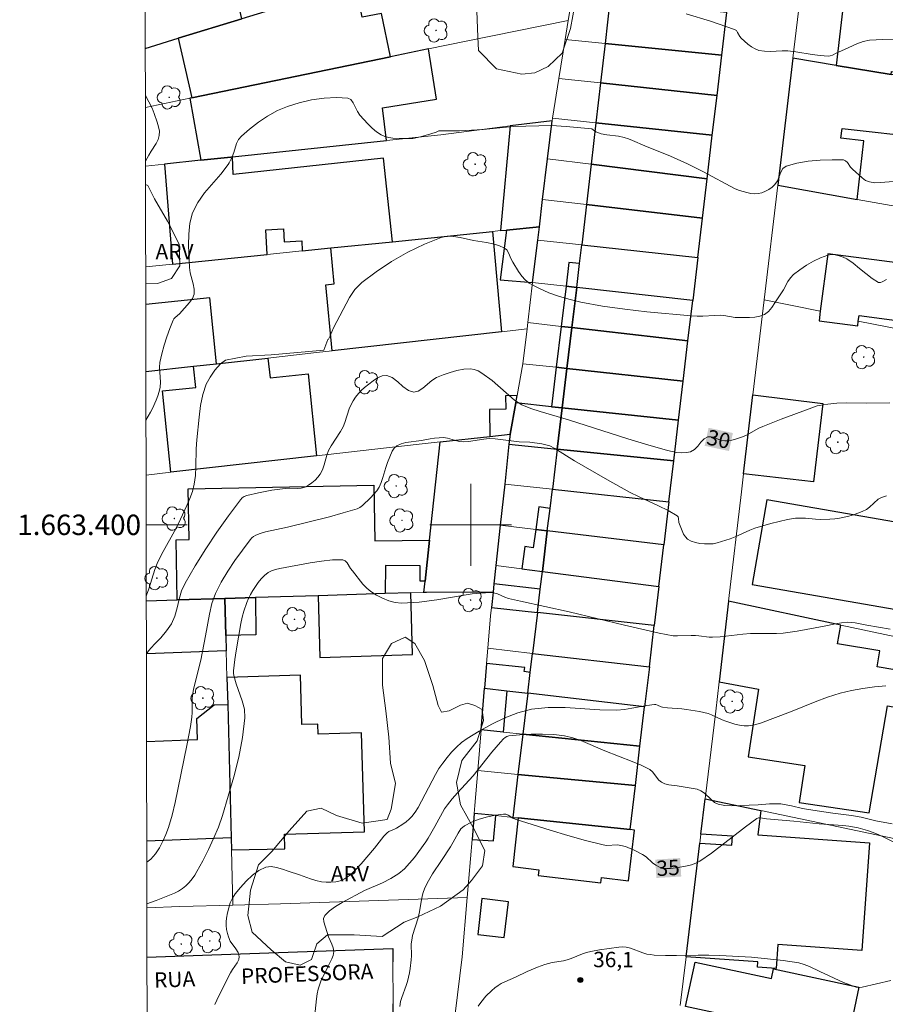
# Model space of a CAD drawing. Units: metres. Extents: x 279752 to 280267, y 1663252 to 1663816.
# Drawn here: x 279756 to 279841, y 1663353 to 1663449 of the extents above; entities that cross this region are included whole.
import ezdxf
from ezdxf.enums import TextEntityAlignment as Align

# ---------------------------------------------------------------- set-up
doc = ezdxf.new("R2010")
doc.units = ezdxf.units.M
doc.header["$MEASUREMENT"] = 0
for name, color, linetype, lineweight in [('Articulacao', 7, 'Continuous', 18), ('Edificacoes', 7, 'Continuous', 30), ('Malha_Coordenadas', 7, 'Continuous', 15), ('Muro_Grade', 8, 'Continuous', 20), ('Pavimentacao_Asfaltica_Mfio', 10, 'Continuous', 30), ('Pavimentacao_Asfaltica_S_Mfio', 10, 'Continuous', 15), ('Topon_Curvas_Mestras_Masc', 255, 'Continuous', 9), ('Topon_de_Vias', 7, 'Continuous', 9)]:
    doc.layers.add(name, color=color, linetype=linetype, lineweight=lineweight)
for name, color, linetype, lineweight, true_color in [('Arvores_Isoladas', 7, 'Continuous', 18, 0x00ff33), ('Curvas_Intermediarias', 7, 'Continuous', 9, 0x783c14), ('Curvas_Mestras', 7, 'Continuous', 20, 0x783c14), ('Pto_Cotado', 7, 'Continuous', 9, 0x783c14), ('Topon_Curvas_Mestras', 7, 'Continuous', 9, 0x783c14), ('Topon_Pto_Cotado', 7, 'Continuous', 9, 0x783c14), ('Topon_Vegetacao', 7, 'Continuous', 9, 0x00ff33), ('Vegetacao', 7, 'Orla8', 9, 0x00ff33)]:
    doc.layers.add(name, color=color, linetype=linetype, lineweight=lineweight, true_color=true_color)
doc.styles.add('Arial', font='arial.ttf', dxfattribs={"height": 1.5})
doc.styles.get("Standard").update_dxf_attribs({"font": 'arial.ttf'})
doc.linetypes.add('Orla8', pattern='A,6,-0.5,["V",Standard,S=1,R=0,X=-0.5,Y=-1],-0.5,6,-0.5,["V",Standard,S=1,R=0,X=-0.5,Y=-1],-0.5', length=14)

# ---------------------------------------------------------------- blocks, each defined once
blk = doc.blocks.new('Cotas')
at = {"layer": 'Pto_Cotado'}
blk.add_hatch(color=256, dxfattribs=at).paths.add_polyline_path([(0, 0.24, 1), (0, -0.24, 1)])
at = {"layer": 'Pto_Cotado', "lineweight": -3}
blk.add_lwpolyline([(0, -0.24, -1), (0, 0.24, -1)], format="xyb", close=True, dxfattribs=at)
blk = doc.blocks.new('Arvore')
at = {"layer": 'Arvores_Isoladas'}
blk.add_lwpolyline([(-0.718, 0.493, 0.872324), (-0.722, -0.551, 0.862983), (0.284, -0.827, 0.900105), (0.89, 0.029, 0.863155), (0.262, 0.861, 0.882486)], format="xyb", close=True, dxfattribs=at)
blk.add_circle((0, 0), 0.0286, dxfattribs=at)

msp = doc.modelspace()

# ---------------------------------------------------------------- linework, layer by layer
at = {"layer": 'Articulacao', "flags": 128}
msp.add_lwpolyline([(279767.481, 1663810.882), (279768.501, 1663256.608)], dxfattribs=at)
at = {"layer": 'Curvas_Intermediarias', "flags": 128}
for points, elevation in [([(279821.079, 1663450.016), (279823.47, 1663449.286), (279825.821, 1663448.496), (279825.991, 1663448.376), (279826.111, 1663448.205), (279826.321, 1663447.795), (279826.461, 1663447.635), (279826.782, 1663447.345), (279827.112, 1663447.065), (279827.462, 1663446.805), (279827.822, 1663446.585), (279828.202, 1663446.445), (279828.742, 1663446.355), (279829.303, 1663446.345), (279830.463, 1663446.405), (279831.033, 1663446.395), (279831.824, 1663446.305), (279833.404, 1663446.045), (279834.194, 1663445.935), (279834.975, 1663445.875), (279835.175, 1663445.895), (279835.385, 1663445.965), (279835.775, 1663446.165), (279836.575, 1663446.515), (279837.776, 1663447.095), (279838.386, 1663447.315), (279839.016, 1663447.445), (279840.317, 1663447.515), (279841.627, 1663447.475)], 27), ([(279768.172, 1663435.584), (279768.489, 1663436.201), (279768.719, 1663436.591), (279769.209, 1663437.341), (279769.409, 1663437.721), (279769.519, 1663438.111), (279769.529, 1663438.532), (279769.459, 1663438.972), (279769.329, 1663439.412), (279769.029, 1663440.272), (279768.809, 1663440.783), (279768.16, 1663442.022)], 27), ([(279841.327, 1663433.6), (279840.137, 1663433.5), (279839.557, 1663433.49), (279839.006, 1663433.57), (279838.636, 1663433.72), (279838.296, 1663433.95), (279837.356, 1663434.8), (279837.176, 1663435), (279836.856, 1663435.47), (279836.675, 1663435.64), (279836.465, 1663435.721), (279835.355, 1663435.741), (279834.194, 1663435.711), (279833.024, 1663435.6), (279831.894, 1663435.41), (279830.863, 1663435.11), (279830.553, 1663434.89), (279830.353, 1663434.52), (279830.003, 1663433.66), (279829.763, 1663433.31), (279829.483, 1663433.069), (279829.172, 1663432.839), (279828.832, 1663432.659), (279828.482, 1663432.509), (279828.132, 1663432.419), (279827.772, 1663432.399), (279827.402, 1663432.439), (279827.022, 1663432.519), (279826.291, 1663432.729), (279826.051, 1663432.819), (279825.811, 1663432.929), (279822.79, 1663434.56), (279821.209, 1663435.35), (279819.559, 1663436.081), (279817.038, 1663437.111), (279815.827, 1663437.631), (279815.427, 1663437.791), (279815.007, 1663437.921), (279814.457, 1663438.031), (279813.306, 1663438.161), (279812.766, 1663438.272), (279812.256, 1663438.482), (279811.846, 1663438.752), (279809.345, 1663439.002), (279807.894, 1663439.102), (279804.163, 1663438.982), (279801.221, 1663438.702), (279798.901, 1663438.582), (279796.89, 1663438.582), (279796.6, 1663438.442), (279796.099, 1663438.262), (279795.079, 1663437.971), (279794.339, 1663437.831), (279793.959, 1663437.801), (279793.578, 1663437.801), (279792.388, 1663437.861), (279791.978, 1663437.911), (279791.588, 1663438.011), (279791.237, 1663438.171), (279790.767, 1663438.472), (279790.337, 1663438.842), (279789.927, 1663439.252), (279789.147, 1663440.102), (279788.907, 1663440.462), (279788.506, 1663441.303), (279788.276, 1663441.623), (279787.966, 1663441.773), (279786.846, 1663441.833), (279785.645, 1663441.763), (279784.415, 1663441.593), (279783.204, 1663441.313), (279782.054, 1663440.963), (279781.073, 1663440.542), (279780.123, 1663440.012), (279779.213, 1663439.412), (279778.352, 1663438.742), (279777.552, 1663438.051), (279777.282, 1663437.721), (279777.092, 1663437.321), (279776.812, 1663436.441), (279776.652, 1663436.021), (279776.362, 1663435.42), (279776.272, 1663435.28), (279775.531, 1663434.34), (279773.961, 1663432.499), (279773.28, 1663431.539), (279772.77, 1663430.528), (279772.5, 1663429.528), (279772.4, 1663428.468), (279772.39, 1663427.377), (279772.48, 1663425.196), (279772.55, 1663424.656), (279772.84, 1663423.576), (279772.94, 1663423.056), (279772.92, 1663422.565), (279772.76, 1663422.145), (279772.49, 1663421.755), (279771.49, 1663420.645), (279771.08, 1663420.294), (279770.959, 1663420.174), (279770.869, 1663420.034), (279770.559, 1663419.234), (279770.269, 1663418.414), (279770.009, 1663417.583), (279769.779, 1663416.743), (279769.589, 1663415.903), (279769.549, 1663415.423), (279769.639, 1663413.952), (279769.609, 1663413.462), (279769.509, 1663413.042), (279769.379, 1663412.621), (279769.219, 1663412.211), (279768.859, 1663411.401), (279768.669, 1663411.031), (279768.218, 1663410.254)], 28), ([(279768.25, 1663393.076), (279768.268, 1663393.114), (279768.509, 1663393.724), (279769.069, 1663395.615), (279769.299, 1663396.225), (279769.729, 1663397.105), (279771.16, 1663399.676), (279771.6, 1663400.547), (279772.23, 1663401.897), (279772.51, 1663402.577), (279772.76, 1663403.268), (279772.94, 1663403.978), (279773.06, 1663404.828), (279773.1, 1663405.689), (279773.12, 1663407.439), (279773.19, 1663408.31), (279773.41, 1663410.551), (279773.551, 1663411.671), (279773.771, 1663412.751), (279774.121, 1663413.762), (279774.491, 1663414.462), (279774.961, 1663415.132), (279775.521, 1663415.753), (279776.001, 1663416.133), (279778.012, 1663416.513), (279780.483, 1663416.633), (279785.625, 1663417.093), (279786.025, 1663418.134), (279786.065, 1663418.184), (279786.236, 1663418.504), (279786.556, 1663419.274), (279788.126, 1663422.245), (279788.666, 1663423.036), (279789.327, 1663423.706), (279790.737, 1663424.776), (279792.258, 1663425.777), (279793.839, 1663426.677), (279795.469, 1663427.467), (279797.09, 1663428.138), (279797.69, 1663428.268), (279798.32, 1663428.238), (279798.971, 1663428.118), (279800.261, 1663427.827), (279801.532, 1663427.627), (279802.172, 1663427.507), (279802.762, 1663427.337), (279803.312, 1663427.097), (279803.532, 1663426.907), (279803.692, 1663426.627), (279803.953, 1663425.997), (279804.113, 1663425.707), (279804.683, 1663424.806), (279804.983, 1663424.356), (279805.323, 1663423.966), (279805.723, 1663423.656), (279806.654, 1663423.166), (279807.644, 1663422.725), (279808.674, 1663422.355), (279809.725, 1663422.045), (279810.775, 1663421.795), (279812.906, 1663421.415), (279815.067, 1663421.105), (279817.238, 1663420.855), (279821.579, 1663420.444), (279822.15, 1663420.414), (279822.72, 1663420.434), (279823.85, 1663420.505), (279824.421, 1663420.515), (279824.781, 1663420.485), (279825.871, 1663420.304), (279827.282, 1663420.294), (279827.802, 1663420.324), (279828.292, 1663420.414), (279828.732, 1663420.585), (279829.122, 1663420.885), (279829.463, 1663421.275), (279829.773, 1663421.725), (279830.603, 1663423.016), (279831.043, 1663423.816), (279831.283, 1663424.186), (279831.583, 1663424.496), (279832.194, 1663424.966), (279832.844, 1663425.406), (279833.534, 1663425.807), (279834.234, 1663426.147), (279834.935, 1663426.397), (279835.295, 1663426.447), (279835.675, 1663426.417), (279836.065, 1663426.327), (279836.445, 1663426.187), (279836.795, 1663426.027), (279837.436, 1663425.607), (279838.056, 1663425.106), (279838.666, 1663424.586), (279839.276, 1663424.106), (279839.907, 1663423.736), (279840.087, 1663423.716), (279840.277, 1663423.786), (279840.677, 1663424.026)], 29), ([(279840.697, 1663402.828), (279840.197, 1663402.667), (279839.877, 1663402.497), (279839.036, 1663401.717), (279838.726, 1663401.507), (279838.316, 1663401.307), (279837.886, 1663401.127), (279837.446, 1663400.977), (279836.996, 1663400.847), (279836.545, 1663400.737), (279836.085, 1663400.657), (279835.625, 1663400.597), (279835.155, 1663400.567), (279834.214, 1663400.537), (279833.734, 1663400.547), (279832.754, 1663400.647), (279832.274, 1663400.667), (279831.794, 1663400.637), (279830.983, 1663400.507), (279830.183, 1663400.337), (279829.373, 1663400.136), (279827.792, 1663399.666), (279827.302, 1663399.486), (279825.871, 1663398.826), (279825.381, 1663398.636), (279824.551, 1663398.356), (279824.13, 1663398.236), (279823.71, 1663398.156), (279823.29, 1663398.126), (279822.86, 1663398.136), (279822.42, 1663398.186), (279821.98, 1663398.276), (279821.579, 1663398.416), (279821.219, 1663398.606), (279820.999, 1663398.816), (279820.819, 1663399.096), (279820.419, 1663400.066), (279820.369, 1663400.237), (279820.339, 1663400.617), (279820.289, 1663400.777), (279820.189, 1663400.897), (279819.319, 1663401.397), (279818.388, 1663401.857), (279816.487, 1663402.737), (279815.547, 1663403.198), (279813.376, 1663404.408), (279810.145, 1663406.279), (279808.234, 1663407.479), (279807.734, 1663407.719), (279807.354, 1663407.84), (279806.964, 1663407.93), (279805.773, 1663408.09), (279804.753, 1663408.14), (279802.382, 1663408.42), (279801.792, 1663408.44), (279801.281, 1663408.4), (279799.771, 1663408.15), (279799.271, 1663408.13), (279798.881, 1663408.17), (279797.72, 1663408.49), (279797.33, 1663408.54), (279796.9, 1663408.53), (279796.46, 1663408.48), (279796.029, 1663408.42), (279795.169, 1663408.26), (279793.658, 1663408.06), (279793.188, 1663407.94), (279792.778, 1663407.749), (279792.518, 1663407.509), (279792.308, 1663407.199), (279791.848, 1663406.089), (279791.678, 1663405.619), (279791.408, 1663404.628), (279791.248, 1663404.148), (279791.037, 1663403.688), (279790.797, 1663403.318), (279790.187, 1663402.647), (279789.407, 1663401.897), (279789.157, 1663401.697), (279789.027, 1663401.617), (279788.877, 1663401.557), (279787.526, 1663401.167), (279786.165, 1663400.797), (279782.054, 1663399.756), (279779.913, 1663399.306), (279779.393, 1663399.156), (279778.953, 1663398.976), (279778.753, 1663398.856), (279778.562, 1663398.716), (279778.412, 1663398.546), (279776.922, 1663396.525), (279776.222, 1663395.475), (279775.581, 1663394.394), (279775.031, 1663393.284), (279774.671, 1663392.293), (279774.421, 1663391.253), (279774.051, 1663389.122), (279773.601, 1663386.751), (279772.9, 1663384.04), (279772.77, 1663383.36), (279772.73, 1663382.93), (279772.73, 1663381.619), (279772.7, 1663381.179), (279772.56, 1663380.259), (279772.23, 1663378.398), (279771.09, 1663372.806), (279770.779, 1663371.575), (279770.419, 1663370.365), (279770.169, 1663369.694), (279769.869, 1663369.024), (279769.529, 1663368.384), (279769.139, 1663367.794), (279768.689, 1663367.273), (279768.308, 1663366.993), (279768.298, 1663366.989)], 31), ([(279768.306, 1663362.914), (279769.209, 1663363.242), (279771, 1663363.952), (279771.41, 1663364.152), (279771.79, 1663364.392), (279772.12, 1663364.672), (279772.44, 1663364.983), (279772.73, 1663365.333), (279772.99, 1663365.693), (279773.21, 1663366.073), (279773.781, 1663367.123), (279774.331, 1663368.204), (279774.841, 1663369.294), (279775.301, 1663370.405), (279775.691, 1663371.535), (279776.272, 1663373.426), (279776.812, 1663375.337), (279777.292, 1663377.267), (279777.662, 1663379.198), (279777.902, 1663381.119), (279777.862, 1663381.949), (279777.642, 1663382.78), (279777.042, 1663384.43), (279776.812, 1663385.261), (279776.782, 1663385.481), (279776.792, 1663385.711), (279776.912, 1663386.811), (279777.032, 1663387.682), (279777.512, 1663390.353), (279777.642, 1663390.953), (279777.802, 1663391.553), (279778.092, 1663392.383), (279778.262, 1663392.794), (279778.462, 1663393.184), (279778.683, 1663393.564), (279779.203, 1663394.344), (279779.493, 1663394.714), (279779.823, 1663395.044), (279780.173, 1663395.325), (279780.513, 1663395.505), (279780.903, 1663395.635), (279781.304, 1663395.725), (279784.295, 1663396.265), (279785.385, 1663396.445), (279786.456, 1663396.565), (279787.476, 1663396.565), (279787.716, 1663396.475), (279787.906, 1663396.275), (279788.236, 1663395.735), (279788.416, 1663395.485), (279789.447, 1663394.184), (279789.817, 1663393.794), (279790.227, 1663393.464), (279790.777, 1663393.124), (279791.358, 1663392.824), (279791.968, 1663392.573), (279792.598, 1663392.403), (279793.228, 1663392.343), (279794.939, 1663392.433), (279796.67, 1663392.664), (279798.4, 1663392.964), (279800.141, 1663393.234), (279801.862, 1663393.384), (279802.232, 1663393.354), (279802.602, 1663393.234), (279803.322, 1663392.924), (279803.682, 1663392.804), (279804.873, 1663392.523), (279809.645, 1663391.473), (279815.057, 1663390.173), (279818.438, 1663389.382), (279819.799, 1663389.142), (279820.229, 1663389.122), (279821.559, 1663389.172), (279822, 1663389.172), (279822.33, 1663389.142), (279823.33, 1663389.002), (279823.66, 1663388.992), (279824.401, 1663389.032), (279826.631, 1663389.292), (279827.372, 1663389.352), (279828.012, 1663389.372), (279829.933, 1663389.362), (279830.573, 1663389.392), (279831.954, 1663389.582), (279834.575, 1663390.072), (279835.705, 1663390.313), (279836.275, 1663390.403), (279836.846, 1663390.463), (279837.236, 1663390.453), (279837.616, 1663390.403), (279838.776, 1663390.173), (279841.057, 1663389.792)], 32), ([(279774.971, 1663353.058), (279775.151, 1663353.458), (279776.092, 1663355.399), (279776.492, 1663356.159), (279776.692, 1663356.479), (279777.142, 1663357.119), (279777.302, 1663357.44), (279777.352, 1663357.76), (279777.242, 1663358.13), (279777.022, 1663358.51), (279776.472, 1663359.26), (279776.282, 1663359.66), (279776.182, 1663360.011), (279776.112, 1663360.391), (279776.072, 1663360.771), (279776.072, 1663361.151), (279776.112, 1663361.511), (279776.202, 1663362.011), (279776.322, 1663362.512), (279776.472, 1663363.012), (279776.682, 1663363.472), (279776.952, 1663363.882), (279777.452, 1663364.512), (279778.012, 1663365.123), (279778.633, 1663365.693), (279779.273, 1663366.163), (279779.943, 1663366.483), (279780.453, 1663366.553), (279780.993, 1663366.473), (279781.574, 1663366.293), (279782.144, 1663366.083), (279783.244, 1663365.743), (279784.305, 1663365.343), (279784.845, 1663365.173), (279785.385, 1663365.063), (279785.835, 1663365.023), (279786.316, 1663365.013), (279786.786, 1663365.053), (279787.236, 1663365.153), (279787.636, 1663365.333), (279788.216, 1663365.743), (279788.757, 1663366.253), (279789.277, 1663366.813), (279790.587, 1663368.344), (279791.498, 1663369.514), (279791.828, 1663369.865), (279791.988, 1663369.985), (279792.548, 1663370.215), (279792.718, 1663370.305), (279793.368, 1663370.715), (279793.688, 1663370.935), (279793.989, 1663371.175), (279794.249, 1663371.445), (279794.559, 1663371.875), (279794.839, 1663372.335), (279796.56, 1663375.567), (279796.89, 1663376.137), (279797.27, 1663376.687), (279797.68, 1663377.217), (279798.12, 1663377.748), (279798.59, 1663378.248), (279799.091, 1663378.698), (279799.641, 1663379.078), (279800.821, 1663379.798), (279802.052, 1663380.489), (279803.322, 1663381.109), (279804.613, 1663381.609), (279805.933, 1663381.959), (279807.564, 1663382.129), (279809.235, 1663382.109), (279812.626, 1663381.879), (279814.307, 1663381.859), (279815.047, 1663381.929), (279815.777, 1663382.049), (279817.238, 1663382.329), (279817.968, 1663382.419), (279818.128, 1663382.399), (279818.288, 1663382.349), (279818.618, 1663382.199), (279818.778, 1663382.159), (279819.249, 1663382.099), (279820.649, 1663381.999), (279821.119, 1663381.939), (279822.39, 1663381.729), (279823.22, 1663381.519), (279823.57, 1663381.389), (279824.601, 1663380.899), (279824.951, 1663380.769), (279825.841, 1663380.489), (279826.291, 1663380.379), (279826.742, 1663380.309), (279827.182, 1663380.309), (279827.772, 1663380.409), (279828.352, 1663380.579), (279831.303, 1663381.709), (279833.704, 1663382.69), (279834.915, 1663383.14), (279836.155, 1663383.51), (279837.246, 1663383.77), (279838.366, 1663383.98), (279839.497, 1663384.14), (279840.617, 1663384.25)], 33), ([(279784.715, 1663351.747), (279784.905, 1663353.608), (279784.965, 1663354.078), (279785.065, 1663354.538), (279785.185, 1663354.929), (279785.345, 1663355.319), (279786.035, 1663356.809), (279786.396, 1663357.51), (279786.526, 1663357.86), (279786.586, 1663358.22), (279786.536, 1663358.58), (279786.416, 1663358.94), (279786.095, 1663359.67), (279785.625, 1663361.141), (279785.605, 1663361.481), (279785.705, 1663361.761), (279786.165, 1663362.231), (279786.756, 1663362.652), (279787.416, 1663363.042), (279789.617, 1663364.192), (279791.348, 1663364.963), (279792.188, 1663365.383), (279792.968, 1663365.883), (279793.518, 1663366.343), (279794.019, 1663366.873), (279794.479, 1663367.444), (279795.609, 1663368.964), (279795.839, 1663369.334), (279796.49, 1663370.465), (279797.44, 1663372.185), (279797.72, 1663372.586), (279798.19, 1663373.176), (279798.69, 1663373.756), (279800.231, 1663375.447), (279802.052, 1663377.748), (279802.902, 1663378.738), (279803.202, 1663379.048), (279803.362, 1663379.188), (279803.542, 1663379.288), (279803.732, 1663379.348), (279804.813, 1663379.438), (279805.903, 1663379.498), (279807.014, 1663379.518), (279808.114, 1663379.468), (279809.185, 1663379.348), (279809.995, 1663379.158), (279810.775, 1663378.878), (279813.106, 1663377.868), (279815.797, 1663376.837), (279816.678, 1663376.467), (279817.518, 1663376.047), (279817.778, 1663375.837), (279818.398, 1663374.997), (279818.658, 1663374.796), (279819.008, 1663374.656), (279819.389, 1663374.566), (279820.189, 1663374.466), (279821.78, 1663374.206), (279822.17, 1663374.116), (279822.53, 1663373.976), (279822.89, 1663373.746), (279823.52, 1663373.116), (279823.84, 1663372.836), (279824.211, 1663372.656), (279824.851, 1663372.536), (279825.521, 1663372.506), (279828.132, 1663372.596), (279829.233, 1663372.676), (279829.783, 1663372.696), (279830.333, 1663372.676), (279830.873, 1663372.606), (279831.403, 1663372.506), (279832.464, 1663372.245), (279833.484, 1663372.055), (279835.425, 1663371.785), (279837.276, 1663371.555), (279838.216, 1663371.375), (279839.657, 1663371.015), (279841.237, 1663370.745)], 34), ([(279841.107, 1663355.399), (279838.316, 1663354.759), (279837.916, 1663354.719), (279837.726, 1663354.749), (279837.106, 1663354.959), (279836.485, 1663355.209), (279834.154, 1663356.279), (279833.144, 1663356.779), (279832.634, 1663356.979), (279832.104, 1663357.119), (279830.583, 1663357.36), (279829.032, 1663357.53), (279827.482, 1663357.67), (279824.381, 1663357.86), (279823.31, 1663357.89), (279822.25, 1663357.89), (279820.119, 1663357.83), (279819.048, 1663357.84), (279817.948, 1663357.89), (279817.588, 1663357.93), (279817.238, 1663357.99), (279816.828, 1663358.11), (279815.617, 1663358.57), (279815.207, 1663358.66), (279814.857, 1663358.68), (279814.507, 1663358.66), (279812.596, 1663358.39), (279811.736, 1663358.23), (279811.315, 1663358.13), (279810.935, 1663358.01), (279809.815, 1663357.55), (279809.445, 1663357.42), (279809.085, 1663357.33), (279807.974, 1663357.149), (279807.244, 1663356.949), (279806.524, 1663356.699), (279805.523, 1663356.289), (279804.383, 1663355.739), (279803.332, 1663355.269), (279802.992, 1663355.099), (279802.672, 1663354.899), (279802.362, 1663354.669), (279802.062, 1663354.418), (279801.492, 1663353.858), (279800.971, 1663353.238), (279800.711, 1663352.898)], 36)]:
    msp.add_lwpolyline(points, dxfattribs=dict(at, elevation=elevation))
at = {"layer": 'Curvas_Mestras', "flags": 128}
for points, elevation in [([(279768.261, 1663387.376), (279768.469, 1663387.662), (279769.049, 1663388.312), (279769.659, 1663388.952), (279770.229, 1663389.612), (279770.709, 1663390.323), (279771.04, 1663391.073), (279771.27, 1663391.883), (279771.47, 1663392.714), (279771.71, 1663393.524), (279772.04, 1663394.284), (279773.02, 1663395.975), (279774.061, 1663397.645), (279775.161, 1663399.286), (279776.292, 1663400.897), (279777.452, 1663402.457), (279777.622, 1663402.637), (279777.842, 1663402.768), (279778.092, 1663402.868), (279779.243, 1663403.148), (279780.533, 1663403.378), (279781.834, 1663403.558), (279782.224, 1663403.578), (279783.024, 1663403.568), (279783.414, 1663403.598), (279783.775, 1663403.698), (279784.115, 1663403.868), (279784.455, 1663404.098), (279784.765, 1663404.358), (279785.045, 1663404.658), (279785.275, 1663404.968), (279785.485, 1663405.389), (279785.645, 1663405.859), (279785.915, 1663406.809), (279786.095, 1663407.269), (279786.356, 1663407.749), (279787.246, 1663409.13), (279787.506, 1663409.6), (279787.676, 1663410.03), (279788.106, 1663411.371), (279788.296, 1663411.791), (279788.506, 1663412.151), (279788.737, 1663412.501), (279789.007, 1663412.841), (279789.287, 1663413.152), (279789.597, 1663413.432), (279790.437, 1663414.092), (279790.887, 1663414.382), (279791.338, 1663414.572), (279791.788, 1663414.622), (279792.318, 1663414.422), (279792.848, 1663414.012), (279793.368, 1663413.542), (279793.899, 1663413.152), (279794.419, 1663412.972), (279794.859, 1663413.082), (279795.299, 1663413.372), (279796.189, 1663414.142), (279796.66, 1663414.422), (279797.3, 1663414.672), (279797.97, 1663414.912), (279798.64, 1663415.092), (279799.311, 1663415.222), (279799.971, 1663415.262), (279800.341, 1663415.212), (279800.711, 1663415.062), (279801.071, 1663414.852), (279802.082, 1663414.142), (279804.293, 1663412.211), (279804.633, 1663411.961), (279805.003, 1663411.761), (279805.883, 1663411.401), (279806.794, 1663411.101), (279809.565, 1663410.28), (279815.377, 1663408.41), (279817.318, 1663407.819), (279819.269, 1663407.279), (279819.719, 1663407.169), (279820.179, 1663407.089), (279820.649, 1663407.049), (279821.099, 1663407.069), (279821.519, 1663407.159), (279821.88, 1663407.379), (279822.21, 1663407.709), (279822.52, 1663408.08), (279822.84, 1663408.41), (279823.19, 1663408.62), (279823.5, 1663408.63), (279823.83, 1663408.54), (279824.521, 1663408.26), (279824.861, 1663408.21), (279825.201, 1663408.23), (279825.561, 1663408.29), (279825.911, 1663408.38), (279826.591, 1663408.61), (279826.992, 1663408.79), (279828.182, 1663409.45), (279828.582, 1663409.64), (279830.383, 1663410.35), (279833.114, 1663411.341), (279833.884, 1663411.641), (279834.084, 1663411.691), (279834.955, 1663411.821), (279835.825, 1663411.901), (279836.755, 1663411.941), (279838.716, 1663411.921), (279841.007, 1663411.941)], 30), ([(279841.597, 1663368.834), (279840.367, 1663369.464), (279839.637, 1663369.794), (279838.816, 1663370.075), (279837.916, 1663370.325), (279837.006, 1663370.495), (279836.425, 1663370.565), (279834.104, 1663370.725), (279831.613, 1663370.995), (279828.942, 1663371.215), (279828.362, 1663371.305), (279828.172, 1663371.305), (279828.002, 1663371.245), (279826.872, 1663370.455), (279823.56, 1663367.854), (279822.41, 1663367.073), (279822.02, 1663366.873), (279821.599, 1663366.723), (279821.169, 1663366.613), (279820.289, 1663366.463), (279819.549, 1663366.373), (279819.169, 1663366.363), (279818.798, 1663366.393), (279818.458, 1663366.483), (279818.108, 1663366.673), (279817.788, 1663366.923), (279817.158, 1663367.494), (279816.818, 1663367.734), (279815.997, 1663368.164), (279815.137, 1663368.504), (279814.697, 1663368.624), (279814.357, 1663368.664), (279813.296, 1663368.614), (279812.946, 1663368.664), (279811.215, 1663369.114), (279809.485, 1663369.604), (279807.764, 1663370.115), (279804.333, 1663371.175), (279804.103, 1663371.285), (279803.662, 1663371.565), (279803.442, 1663371.665), (279803.212, 1663371.695), (279802.432, 1663371.575), (279801.632, 1663371.405), (279800.831, 1663371.185), (279800.071, 1663370.895), (279799.391, 1663370.535), (279799.041, 1663370.235), (279798.76, 1663369.834), (279798.28, 1663368.924), (279798.03, 1663368.494), (279797.15, 1663367.143), (279796.269, 1663365.833), (279795.869, 1663365.163), (279795.519, 1663364.462), (279795.319, 1663363.902), (279795.179, 1663363.322), (279794.969, 1663362.121), (279794.839, 1663361.531), (279794.309, 1663359.791), (279794.219, 1663359.35), (279794.179, 1663358.97), (279794.189, 1663357.82), (279794.169, 1663357.43), (279794.069, 1663356.579), (279793.999, 1663356.149), (279793.809, 1663355.309), (279793.688, 1663354.909), (279793.248, 1663353.738), (279793.138, 1663353.338), (279793.058, 1663352.868)], 35)]:
    msp.add_lwpolyline(points, dxfattribs=dict(at, elevation=elevation))
at = {"layer": 'Edificacoes', "flags": 128}
for points in [[(279843.798, 1663455.418), (279843.578, 1663453.618), (279837.406, 1663454.338), (279836.866, 1663454.398), (279836.816, 1663453.968), (279835.775, 1663444.974), (279841.137, 1663444.074), (279841.167, 1663444.384), (279843.218, 1663444.214), (279843.178, 1663443.724), (279845.069, 1663443.404), (279849.22, 1663442.703), (279850.661, 1663454.458)], [(279786.936, 1663452.407), (279777.582, 1663449.536), (279771.37, 1663447.625), (279772.69, 1663441.793), (279792.138, 1663445.815), (279791.268, 1663450.066), (279789.367, 1663449.686), (279788.717, 1663452.957)], [(279813.626, 1663451.297), (279813.146, 1663447.105), (279824.571, 1663445.975), (279825.061, 1663450.136)], [(279813.146, 1663447.105), (279812.696, 1663443.263), (279824.1, 1663442.033), (279824.571, 1663445.975)], [(279792.138, 1663445.815), (279772.69, 1663441.793), (279772.5, 1663441.753), (279773.591, 1663435.691), (279776.512, 1663436.001), (279776.682, 1663436.021), (279791.768, 1663437.631), (279791.348, 1663440.823), (279796.65, 1663441.673), (279795.859, 1663446.585)], [(279835.775, 1663444.974), (279831.533, 1663445.684), (279830.053, 1663433.24), (279837.816, 1663431.859), (279838.456, 1663437.601), (279836.225, 1663437.851), (279836.335, 1663438.802), (279844.529, 1663437.871), (279845.069, 1663443.404), (279843.178, 1663443.724), (279841.137, 1663444.074)], [(279812.696, 1663443.263), (279812.246, 1663439.362), (279823.64, 1663438.131), (279824.1, 1663442.033)], [(279803.852, 1663439.042), (279802.902, 1663428.798), (279803.492, 1663428.858), (279806.714, 1663429.168), (279807.034, 1663431.859), (279807.514, 1663435.831), (279807.964, 1663439.552)], [(279812.246, 1663439.362), (279811.776, 1663435.3), (279823.14, 1663433.88), (279823.64, 1663438.131)], [(279776.512, 1663436.001), (279773.591, 1663435.691), (279770.029, 1663435.31), (279770.829, 1663425.516), (279780.083, 1663426.467), (279779.933, 1663428.868), (279781.664, 1663428.978), (279781.744, 1663427.687), (279783.454, 1663427.787), (279783.504, 1663426.817), (279786.296, 1663427.107), (279792.328, 1663427.717), (279791.448, 1663435.881), (279776.752, 1663434.29), (279776.682, 1663436.021)], [(279811.776, 1663435.3), (279811.315, 1663431.359), (279822.68, 1663430.018), (279823.14, 1663433.88)], [(279811.315, 1663431.359), (279810.855, 1663427.407), (279822.23, 1663426.177), (279822.68, 1663430.018)], [(279792.328, 1663427.717), (279802.112, 1663428.718), (279803.012, 1663418.904), (279786.446, 1663417.033), (279785.805, 1663423.486), (279786.626, 1663423.576), (279786.296, 1663427.107)], [(279803.492, 1663428.858), (279802.872, 1663423.966), (279806.053, 1663423.726), (279806.554, 1663427.877), (279806.714, 1663429.168)], [(279810.855, 1663427.407), (279822.23, 1663426.177), (279821.73, 1663421.955), (279810.375, 1663423.236), (279810.645, 1663425.587)], [(279834.204, 1663420.925), (279834.084, 1663419.974), (279837.866, 1663419.474), (279837.926, 1663419.934), (279837.996, 1663420.485), (279846.599, 1663419.364), (279847.29, 1663424.926), (279834.935, 1663426.537)], [(279809.325, 1663423.356), (279810.375, 1663423.236), (279810.645, 1663425.587), (279809.605, 1663425.687)], [(279809.325, 1663423.356), (279808.854, 1663419.424), (279809.905, 1663419.304), (279810.375, 1663423.236)], [(279810.375, 1663423.236), (279809.905, 1663419.304), (279821.259, 1663418.024), (279821.73, 1663421.955)], [(279808.854, 1663419.424), (279808.374, 1663415.423), (279809.415, 1663415.302), (279809.905, 1663419.304)], [(279809.905, 1663419.304), (279809.415, 1663415.302), (279820.789, 1663414.072), (279821.259, 1663418.024)], [(279775.131, 1663415.773), (279780.153, 1663416.323), (279780.363, 1663414.402), (279784.085, 1663414.782), (279784.905, 1663406.769), (279770.639, 1663405.148), (279769.829, 1663413.102), (279773.1, 1663413.442), (279772.88, 1663415.523)], [(279808.374, 1663415.423), (279807.914, 1663411.561), (279808.954, 1663411.451), (279809.415, 1663415.302)], [(279809.415, 1663415.302), (279808.954, 1663411.451), (279820.329, 1663410.23), (279820.789, 1663414.072)], [(279801.862, 1663408.65), (279803.852, 1663408.87), (279804.403, 1663411.931), (279804.533, 1663412.661), (279803.402, 1663412.631), (279803.422, 1663411.311), (279801.842, 1663411.291)], [(279827.612, 1663412.721), (279834.455, 1663411.891), (279833.554, 1663404.208), (279826.692, 1663405.008)], [(279807.914, 1663411.561), (279804.403, 1663411.931), (279803.852, 1663408.87), (279803.742, 1663407.89), (279808.464, 1663407.409), (279808.954, 1663411.451)], [(279808.954, 1663411.451), (279808.464, 1663407.409), (279819.859, 1663406.259), (279820.329, 1663410.23)], [(279801.862, 1663408.65), (279803.852, 1663408.87), (279803.742, 1663407.89), (279803.322, 1663403.978), (279802.892, 1663399.976), (279802.462, 1663396.015), (279802.272, 1663394.214), (279802.182, 1663393.424), (279795.659, 1663393.384), (279795.419, 1663393.374), (279795.539, 1663394.484), (279795.969, 1663398.486), (279797.01, 1663408.12)], [(279808.464, 1663407.409), (279807.994, 1663403.478), (279819.389, 1663402.247), (279819.859, 1663406.259)], [(279795.539, 1663394.484), (279795.049, 1663394.484), (279795.059, 1663395.995), (279791.668, 1663396.025), (279791.638, 1663393.264), (279785.055, 1663393.064), (279778.933, 1663392.874), (279775.941, 1663392.784), (279771.28, 1663392.644), (279771.16, 1663398.546), (279772.44, 1663398.576), (279772.34, 1663403.508), (279790.507, 1663403.868), (279790.617, 1663398.426), (279795.969, 1663398.486)], [(279807.994, 1663403.478), (279819.389, 1663402.247), (279818.888, 1663398.056), (279807.494, 1663399.426), (279807.764, 1663401.607)], [(279827.532, 1663394.174), (279841.627, 1663391.723), (279843.058, 1663399.986), (279828.972, 1663402.437)], [(279806.373, 1663399.556), (279807.494, 1663399.426), (279807.764, 1663401.607), (279806.674, 1663401.767)], [(279806.373, 1663399.556), (279806.123, 1663397.756), (279805.283, 1663397.876), (279804.983, 1663395.695), (279807.014, 1663395.435), (279807.494, 1663399.426)], [(279807.494, 1663399.426), (279807.014, 1663395.435), (279818.408, 1663393.964), (279818.888, 1663398.056)], [(279807.014, 1663395.435), (279818.408, 1663393.964), (279817.958, 1663390.153), (279806.524, 1663391.413), (279806.804, 1663393.704)], [(279802.022, 1663391.903), (279806.524, 1663391.413), (279806.804, 1663393.704), (279802.272, 1663394.214), (279802.182, 1663393.424)], [(279775.941, 1663392.784), (279778.933, 1663392.874), (279778.973, 1663389.232), (279776.031, 1663389.152)], [(279791.638, 1663393.264), (279785.055, 1663393.064), (279785.245, 1663387.021), (279794.309, 1663387.311), (279794.129, 1663393.334)], [(279825.231, 1663392.533), (279824.311, 1663384.64), (279828.152, 1663383.91), (279827.152, 1663377.297), (279832.694, 1663376.457), (279832.144, 1663372.836), (279838.986, 1663371.805), (279840.787, 1663382.279), (279842.808, 1663381.929), (279843.268, 1663384.57), (279843.408, 1663385.511), (279843.018, 1663385.541), (279839.767, 1663386.101), (279840.037, 1663387.652), (279835.895, 1663388.362), (279836.215, 1663390.193)], [(279806.524, 1663391.413), (279806.043, 1663387.411), (279817.478, 1663386.111), (279817.958, 1663390.153)], [(279806.043, 1663387.411), (279817.478, 1663386.111), (279817.018, 1663382.189), (279805.573, 1663383.51), (279805.823, 1663385.561)], [(279803.532, 1663383.75), (279805.573, 1663383.51), (279805.823, 1663385.561), (279805.243, 1663385.651), (279805.283, 1663386.041), (279801.552, 1663386.411), (279801.351, 1663384)], [(279776.212, 1663382.429), (279776.552, 1663369.364), (279776.582, 1663368.184), (279781.804, 1663368.294), (279781.764, 1663369.724), (279789.607, 1663369.965), (279789.317, 1663379.638), (279785.055, 1663379.508), (279785.025, 1663380.499), (279783.464, 1663380.459), (279783.324, 1663385.291), (279776.142, 1663385.071)], [(279803.532, 1663383.75), (279803.172, 1663379.698), (279801.011, 1663379.918), (279801.351, 1663384)], [(279805.573, 1663383.51), (279805.093, 1663379.508), (279816.558, 1663378.338), (279817.018, 1663382.189)], [(279805.093, 1663379.508), (279804.613, 1663375.567), (279816.107, 1663374.496), (279816.558, 1663378.338)], [(279804.613, 1663375.567), (279804.103, 1663371.365), (279804.643, 1663371.305), (279815.597, 1663370.175), (279816.107, 1663374.496)], [(279822.94, 1663373.176), (279828.392, 1663372.025), (279828.102, 1663369.654), (279839.016, 1663368.874), (279838.266, 1663358.33), (279830.053, 1663358.91), (279829.893, 1663356.579), (279828.062, 1663356.709), (279828.102, 1663357.23), (279821.069, 1663357.73), (279822.41, 1663368.854), (279825.551, 1663368.634), (279825.611, 1663369.534), (279822.52, 1663369.734)], [(279800.341, 1663371.755), (279800.131, 1663369.194), (279802.232, 1663369.054), (279802.462, 1663371.535)], [(279804.643, 1663371.305), (279804.113, 1663366.543), (279806.664, 1663366.243), (279806.604, 1663365.673), (279812.736, 1663364.953), (279812.796, 1663365.483), (279815.447, 1663365.163), (279816.037, 1663370.125), (279815.597, 1663370.175)], [(279801.091, 1663363.412), (279800.701, 1663359.911), (279803.282, 1663359.62), (279803.682, 1663363.102)], [(279821.019, 1663352.838), (279821.95, 1663357.189), (279829.423, 1663355.589), (279829.623, 1663356.539), (279837.986, 1663354.749), (279836.856, 1663349.466)]]:
    msp.add_lwpolyline(points, close=True, dxfattribs=at)
for points in [[(279768.151, 1663446.641), (279771.37, 1663447.625), (279777.582, 1663449.536), (279776.352, 1663454.878)], [(279775.131, 1663415.773), (279774.471, 1663422.215), (279768.198, 1663421.568)], [(279768.21, 1663415.002), (279772.88, 1663415.523), (279775.131, 1663415.773)], [(279771.28, 1663392.644), (279775.941, 1663392.784), (279776.031, 1663389.152), (279776.072, 1663387.672), (279768.261, 1663387.383)], [(279768.251, 1663392.547), (279771.28, 1663392.644)], [(279768.276, 1663378.803), (279773.26, 1663378.988), (279773.18, 1663381.029), (279774.901, 1663382.379), (279776.212, 1663382.429)], [(279776.212, 1663382.429), (279776.552, 1663369.364), (279768.294, 1663369.026)]]:
    msp.add_lwpolyline(points, dxfattribs=at)
at = {"layer": 'Malha_Coordenadas', "flags": 128}
msp.add_lwpolyline([(279767.481, 1663810.882), (280249.209, 1663811.758), (280250.205, 1663257.484), (279768.501, 1663256.608), (279767.481, 1663810.882)], close=True, dxfattribs=at)
for points in [[(279800, 1663404), (279800, 1663396)], [(279768.237, 1663400), (279772.237, 1663400)], [(279804, 1663400), (279796, 1663400)]]:
    msp.add_lwpolyline(points, dxfattribs=at)
at = {"layer": 'Muro_Grade', "flags": 128}
for points in [[(279832.794, 1663456.939), (279832.534, 1663454.478), (279832.084, 1663450.296), (279831.533, 1663445.684)], [(279809.915, 1663451.677), (279809.545, 1663449.356)], [(279824.571, 1663445.975), (279825.061, 1663450.136)], [(279777.582, 1663449.536), (279771.37, 1663447.625), (279768.151, 1663446.641)], [(279809.545, 1663449.356), (279799.561, 1663447.345), (279795.859, 1663446.585), (279792.138, 1663445.815), (279772.69, 1663441.793), (279772.5, 1663441.753), (279768.162, 1663440.858)], [(279809.545, 1663449.356), (279809.245, 1663447.495)], [(279809.245, 1663447.495), (279808.634, 1663443.704)], [(279809.245, 1663447.495), (279813.146, 1663447.105), (279824.571, 1663445.975)], [(279824.1, 1663442.033), (279824.571, 1663445.975)], [(279830.053, 1663433.24), (279831.533, 1663445.684)], [(279831.533, 1663445.684), (279835.775, 1663444.974), (279841.137, 1663444.074), (279843.178, 1663443.724), (279845.069, 1663443.404), (279849.22, 1663442.703), (279852.142, 1663442.213)], [(279808.634, 1663443.704), (279808.004, 1663439.822)], [(279824.1, 1663442.033), (279812.696, 1663443.263), (279808.634, 1663443.704)], [(279823.64, 1663438.131), (279824.1, 1663442.033)], [(279768.173, 1663435.108), (279770.029, 1663435.31), (279773.591, 1663435.691), (279776.512, 1663436.001), (279776.682, 1663436.021), (279791.768, 1663437.631), (279797.06, 1663438.191), (279803.852, 1663439.042), (279807.964, 1663439.552)], [(279807.964, 1663439.552), (279807.514, 1663435.831)], [(279808.004, 1663439.822), (279807.964, 1663439.552)], [(279823.64, 1663438.131), (279812.246, 1663439.362), (279808.004, 1663439.822)], [(279823.14, 1663433.88), (279823.64, 1663438.131)], [(279807.514, 1663435.831), (279807.034, 1663431.859)], [(279807.514, 1663435.831), (279811.776, 1663435.3), (279823.14, 1663433.88)], [(279822.68, 1663430.018), (279823.14, 1663433.88)], [(279828.722, 1663422.035), (279830.053, 1663433.24)], [(279830.053, 1663433.24), (279837.816, 1663431.859), (279850.751, 1663429.548)], [(279807.034, 1663431.859), (279806.714, 1663429.168)], [(279822.68, 1663430.018), (279811.315, 1663431.359), (279807.034, 1663431.859)], [(279822.23, 1663426.177), (279822.68, 1663430.018)], [(279806.714, 1663429.168), (279803.492, 1663428.858), (279802.902, 1663428.798), (279802.112, 1663428.718), (279792.328, 1663427.717), (279786.296, 1663427.107), (279783.504, 1663426.817), (279780.083, 1663426.467), (279770.829, 1663425.516), (279768.191, 1663425.244)], [(279806.714, 1663429.168), (279806.554, 1663427.877)], [(279806.554, 1663427.877), (279806.053, 1663423.726)], [(279822.23, 1663426.177), (279810.855, 1663427.407), (279806.554, 1663427.877)], [(279821.73, 1663421.955), (279822.23, 1663426.177)], [(279806.053, 1663423.726), (279805.583, 1663419.794)], [(279821.73, 1663421.955), (279810.375, 1663423.236), (279809.325, 1663423.356), (279806.053, 1663423.726)], [(279821.259, 1663418.024), (279821.73, 1663421.955)], [(279828.722, 1663422.035), (279827.612, 1663412.721), (279826.692, 1663405.008), (279826.481, 1663403.218), (279825.231, 1663392.533)], [(279828.722, 1663422.035), (279834.204, 1663420.925)], [(279805.583, 1663419.794), (279805.513, 1663419.184)], [(279805.583, 1663419.794), (279808.854, 1663419.424), (279809.905, 1663419.304), (279821.259, 1663418.024)], [(279837.926, 1663419.934), (279849.44, 1663417.683)], [(279805.513, 1663419.184), (279803.012, 1663418.904), (279786.446, 1663417.033), (279784.895, 1663416.853), (279780.153, 1663416.323), (279775.131, 1663415.773), (279772.88, 1663415.523), (279768.21, 1663415.002)], [(279805.513, 1663419.184), (279805.103, 1663415.773)], [(279820.789, 1663414.072), (279821.259, 1663418.024)], [(279804.403, 1663411.931), (279804.533, 1663412.661), (279805.103, 1663415.773)], [(279805.103, 1663415.773), (279808.374, 1663415.423), (279809.415, 1663415.302), (279820.789, 1663414.072)], [(279820.329, 1663410.23), (279820.789, 1663414.072)], [(279804.403, 1663411.931), (279803.852, 1663408.87)], [(279820.329, 1663410.23), (279808.954, 1663411.451), (279807.914, 1663411.561), (279804.403, 1663411.931)], [(279819.859, 1663406.259), (279820.329, 1663410.23)], [(279803.852, 1663408.87), (279801.862, 1663408.65), (279797.01, 1663408.12), (279791.468, 1663407.509), (279784.905, 1663406.769), (279770.639, 1663405.148), (279768.228, 1663404.877)], [(279803.852, 1663408.87), (279803.742, 1663407.89)], [(279803.742, 1663407.89), (279803.322, 1663403.978)], [(279803.742, 1663407.89), (279808.464, 1663407.409), (279819.859, 1663406.259)], [(279819.389, 1663402.247), (279819.859, 1663406.259)], [(279803.322, 1663403.978), (279802.892, 1663399.976)], [(279819.389, 1663402.247), (279807.994, 1663403.478), (279803.322, 1663403.978)], [(279818.888, 1663398.056), (279819.389, 1663402.247)], [(279802.892, 1663399.976), (279802.462, 1663396.015)], [(279818.888, 1663398.056), (279807.494, 1663399.426), (279806.373, 1663399.556), (279802.892, 1663399.976)], [(279818.408, 1663393.964), (279818.888, 1663398.056)], [(279802.182, 1663393.424), (279802.272, 1663394.214), (279802.462, 1663396.015)], [(279802.462, 1663396.015), (279804.983, 1663395.695), (279807.014, 1663395.435), (279818.408, 1663393.964)], [(279817.958, 1663390.153), (279818.408, 1663393.964)], [(279775.941, 1663392.784), (279771.28, 1663392.644), (279768.251, 1663392.547)], [(279775.941, 1663392.784), (279778.933, 1663392.874), (279785.055, 1663393.064), (279791.638, 1663393.264), (279794.129, 1663393.334), (279795.419, 1663393.374), (279795.659, 1663393.384), (279802.182, 1663393.424)], [(279776.722, 1663362.782), (279776.582, 1663368.184), (279776.552, 1663369.364), (279776.212, 1663382.429), (279776.142, 1663385.071), (279776.072, 1663387.672), (279776.031, 1663389.152), (279775.941, 1663392.784)], [(279802.182, 1663393.424), (279802.022, 1663391.903)], [(279802.022, 1663391.903), (279801.932, 1663391.083), (279801.672, 1663387.912)], [(279817.958, 1663390.153), (279806.524, 1663391.413), (279802.022, 1663391.903)], [(279825.231, 1663392.533), (279824.311, 1663384.64), (279823.98, 1663381.759), (279822.94, 1663373.176)], [(279845.919, 1663388.122), (279836.215, 1663390.193), (279825.231, 1663392.533)], [(279817.478, 1663386.111), (279817.958, 1663390.153)], [(279801.672, 1663387.912), (279801.552, 1663386.411), (279801.351, 1663384)], [(279817.478, 1663386.111), (279806.043, 1663387.411), (279801.672, 1663387.912)], [(279817.018, 1663382.189), (279817.478, 1663386.111)], [(279801.351, 1663384), (279801.011, 1663379.918)], [(279817.018, 1663382.189), (279805.573, 1663383.51), (279803.532, 1663383.75), (279801.351, 1663384)], [(279816.558, 1663378.338), (279817.018, 1663382.189)], [(279801.011, 1663379.918), (279800.681, 1663375.937)], [(279801.011, 1663379.918), (279803.172, 1663379.698), (279805.093, 1663379.508), (279816.558, 1663378.338)], [(279816.107, 1663374.496), (279816.558, 1663378.338)], [(279800.681, 1663375.937), (279800.401, 1663372.516), (279800.341, 1663371.755)], [(279800.681, 1663375.937), (279804.613, 1663375.567), (279816.107, 1663374.496)], [(279816.107, 1663374.496), (279815.597, 1663370.175), (279804.643, 1663371.305), (279804.103, 1663371.365), (279802.462, 1663371.535), (279800.341, 1663371.755)], [(279820.489, 1663352.948), (279821.069, 1663357.73), (279822.41, 1663368.854), (279822.52, 1663369.734), (279822.94, 1663373.176)], [(279843.428, 1663368.864), (279828.392, 1663372.025), (279822.94, 1663373.176)], [(279800.341, 1663371.755), (279800.131, 1663369.194), (279799.651, 1663363.512)], [(279776.722, 1663362.782), (279781.384, 1663362.892), (279799.651, 1663363.512)], [(279799.651, 1663363.512), (279799.171, 1663357.7), (279797.82, 1663346.815)], [(279776.722, 1663362.782), (279771.53, 1663362.652), (279768.306, 1663362.517)]]:
    msp.add_lwpolyline(points, dxfattribs=at)
at = {"layer": 'Pavimentacao_Asfaltica_Mfio', "flags": 128}
for points in [[(279768.315, 1663357.672), (279774.651, 1663357.9), (279792.378, 1663358.54), (279792.388, 1663357.23)], [(279768.332, 1663348.668), (279775.241, 1663348.936), (279792.447, 1663349.49), (279792.419, 1663353.106)]]:
    msp.add_lwpolyline(points, dxfattribs=at)
at = {"layer": 'Pavimentacao_Asfaltica_S_Mfio', "flags": 128}
msp.add_lwpolyline([(279792.419, 1663353.106), (279792.388, 1663357.23)], dxfattribs=at)
at = {"layer": 'Topon_Curvas_Mestras_Masc'}
for points in [[(279822.892, 1663407.735, 30), (279825.273, 1663407.221, 30), (279823.273, 1663409.5, 30), (279825.654, 1663408.986, 30)], [(279818.17, 1663365.428, 35), (279820.601, 1663365.579, 35), (279818.058, 1663367.231, 35), (279820.489, 1663367.382, 35)]]:
    msp.add_solid(points, dxfattribs=at)
at = {"layer": 'Vegetacao', "flags": 128}
for points in [[(279804.993, 1663444.114), (279802.532, 1663444.624), (279800.761, 1663446.435), (279800.691, 1663447.765), (279800.611, 1663450.286), (279799.721, 1663451.437), (279798.45, 1663451.647), (279795.929, 1663451.327), (279793.698, 1663451.897), (279793.018, 1663452.977), (279793.418, 1663454.068), (279794.609, 1663454.868), (279795.889, 1663456.789), (279797.61, 1663458.62), (279799.241, 1663460.56), (279800.331, 1663460.45), (279801.382, 1663459.43), (279801.882, 1663457.719), (279803.172, 1663456.289), (279803.872, 1663456.809), (279804.043, 1663458.019), (279805.203, 1663459.97), (279805.983, 1663459.59), (279808.484, 1663459.15), (279809.965, 1663459.76), (279812.386, 1663460.42), (279813.176, 1663459.72), (279812.896, 1663458.81), (279812.146, 1663456.369), (279811.375, 1663453.938), (279810.225, 1663451.067), (279809.755, 1663448.586), (279808.934, 1663446.185), (279807.584, 1663444.864), (279806.273, 1663444.234)], [(279791.328, 1663359.71), (279788.586, 1663359.871), (279785.975, 1663359.881), (279784.935, 1663358.99), (279784.415, 1663357.44), (279783.314, 1663356.889), (279781.864, 1663357.21), (279780.463, 1663358.41), (279778.603, 1663360.131), (279778.182, 1663361.761), (279778.432, 1663364.232), (279779.233, 1663366.723), (279780.543, 1663368.024), (279782.244, 1663370.055), (279783.955, 1663371.975), (279785.375, 1663372.255), (279786.856, 1663371.535), (279789.387, 1663370.805), (279791.818, 1663371.145), (279792.208, 1663372.155), (279792.648, 1663374.686), (279792.138, 1663376.687), (279791.968, 1663379.208), (279791.688, 1663381.779), (279791.368, 1663384.31), (279791.368, 1663386.911), (279792.238, 1663388.392), (279793.598, 1663388.992), (279794.529, 1663388.372), (279795.459, 1663386.731), (279796.299, 1663384.26), (279796.82, 1663382.319), (279797.14, 1663381.669), (279797.89, 1663381.809), (279799.011, 1663382.359), (279799.691, 1663382.55), (279800.401, 1663382.329), (279801.101, 1663381.929), (279801.251, 1663380.839), (279800.631, 1663378.858), (279799.141, 1663376.927), (279798.61, 1663374.776), (279798.981, 1663372.596), (279800.221, 1663370.375), (279801.372, 1663368.124), (279801.141, 1663366.613), (279800.071, 1663365.173), (279799.251, 1663364.272), (279797.04, 1663362.672), (279794.829, 1663361.631), (279793.488, 1663361.111)]]:
    msp.add_lwpolyline(points, close=True, dxfattribs=at)
msp.add_lwpolyline([(279768.176, 1663433.31), (279768.408, 1663433.2), (279769.059, 1663431.899), (279770.339, 1663429.728), (279771.48, 1663427.467), (279771.54, 1663425.346), (279770.709, 1663424.116), (279769.339, 1663423.626), (279768.194, 1663423.654)], dxfattribs=at)

# ---------------------------------------------------------------- block references
at = {"layer": 'Arvores_Isoladas'}
for p in [(279796.61, 1663448.396), (279770.499, 1663441.843), (279800.431, 1663435.3), (279838.456, 1663416.423), (279789.827, 1663413.962), (279835.925, 1663408.09), (279792.708, 1663403.798), (279770.99, 1663400.617), (279793.268, 1663400.437), (279769.279, 1663394.784), (279799.981, 1663392.634), (279782.754, 1663390.753), (279773.781, 1663383.04), (279825.581, 1663382.72), (279771.67, 1663358.96), (279774.461, 1663359.26)]:
    msp.add_blockref('Arvore', p, dxfattribs=at)
at = {"layer": 'Pto_Cotado'}
msp.add_blockref('Cotas', (279810.725, 1663355.449, 36.14), dxfattribs=at)

# ---------------------------------------------------------------- texts
at = {"layer": 'Malha_Coordenadas', "style": 'Arial'}
msp.add_text('1.663.400', height=2, dxfattribs=at).set_placement((279767.737, 1663400), align=Align.MIDDLE_RIGHT)
at = {"layer": 'Topon_Curvas_Mestras', "style": 'Arial'}
for s, rotation, p in [('30', 347.81966, (279822.991, 1663407.893, 30)), ('35', 3.54875, (279818.222, 1663365.608, 35))]:
    msp.add_text(s, height=1.5, rotation=rotation, dxfattribs=at).set_placement(p)
at = {"layer": 'Topon_de_Vias', "style": 'Arial'}
for s, p in [('RUA', (279769.04, 1663354.675)), ('PROFESSORA', (279777.548, 1663355.057))]:
    msp.add_text(s, height=1.5, rotation=2.25481, dxfattribs=at).set_placement(p)
at = {"layer": 'Topon_Pto_Cotado', "style": 'Arial'}
msp.add_text('36,1', height=1.5, dxfattribs=at).set_placement((279811.976, 1663356.699, 36.14))
at = {"layer": 'Topon_Vegetacao', "style": 'Arial'}
for p in [(279769.152, 1663426.004), (279786.316, 1663365.093)]:
    msp.add_text('ARV', height=1.5, dxfattribs=at).set_placement(p)

doc.saveas('drawing.dxf')
